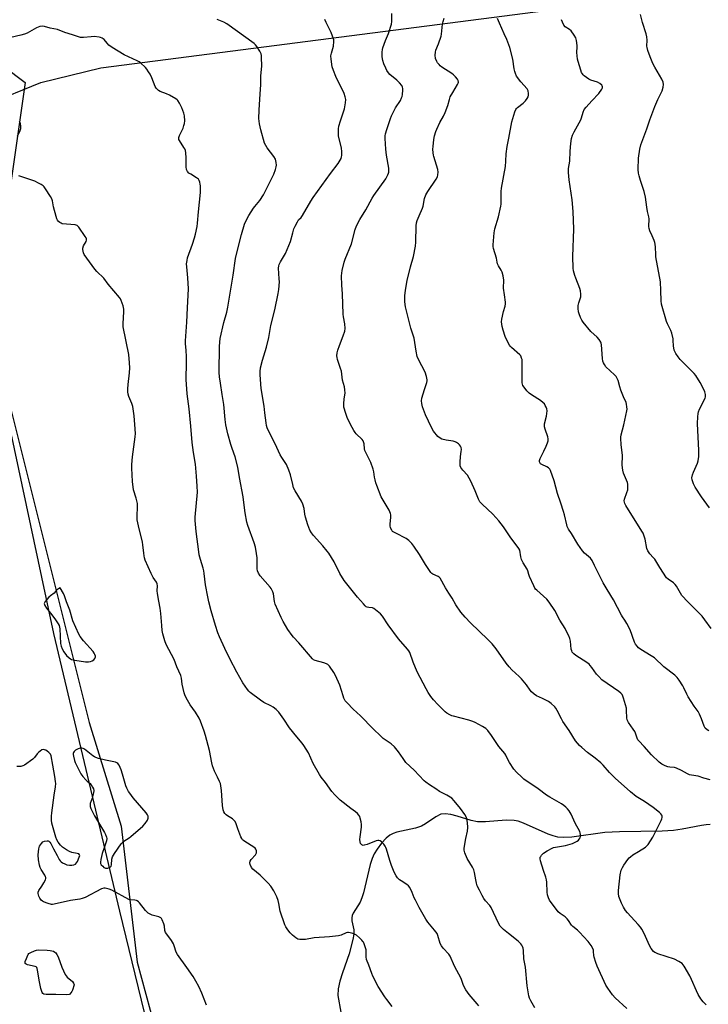
# Model space of a CAD drawing. Units: inches. Extents: x 1189768 to 1195768, y 517458 to 521459.
# Drawn here: x 1192187 to 1192545, y 519531 to 520044 of the extents above; entities that cross this region are included whole.
import ezdxf

# ---------------------------------------------------------------- set-up
doc = ezdxf.new("R2010")
doc.units = ezdxf.units.IN
doc.header["$MEASUREMENT"] = 0
for name, color, linetype in [('HYDRO-Single Line Stream', 4, 'Continuous'), ('NTRL-Farm Land', 3, 'Continuous'), ('NTRL-Trees', 3, 'Continuous'), ('Undefined', 1, 'Continuous')]:
    doc.layers.add(name, color=color, linetype=linetype)

msp = doc.modelspace()

# ---------------------------------------------------------------- linework, layer by layer
at = {"layer": 'HYDRO-Single Line Stream'}
msp.add_lwpolyline([(1192546.44, 519624.56), (1192544.28, 519624.46), (1192541.77, 519624.13), (1192531.8, 519622.14), (1192527.24, 519621.55), (1192521.36, 519621.18), (1192499.07, 519620.83), (1192491.56, 519620.47), (1192474.34, 519618.03), (1192470.11, 519617.81), (1192467.01, 519618.05), (1192464.62, 519618.66), (1192461.97, 519619.65), (1192449.1, 519625.4), (1192446.43, 519626.3), (1192444.26, 519626.78), (1192440.13, 519626.91), (1192429.42, 519626.08), (1192425.24, 519626.09), (1192421.88, 519626.79), (1192414.64, 519629.05), (1192411.36, 519629.9), (1192408.36, 519630.28), (1192406.08, 519630), (1192403.47, 519628.7), (1192398.02, 519624.93), (1192396.06, 519623.76), (1192392.82, 519622.68), (1192383.17, 519620.64), (1192381.16, 519619.96), (1192379.53, 519619.1), (1192377.59, 519617.49), (1192375.24, 519614.98), (1192372.83, 519611.86), (1192371.28, 519609.37), (1192370.24, 519606.95), (1192369.26, 519603.8), (1192365.81, 519589.04), (1192364.96, 519586.41), (1192363.97, 519584.1), (1192360.46, 519578.45), (1192359.91, 519577.19), (1192359.65, 519576.04), (1192359.79, 519574.37), (1192360.72, 519569.72), (1192360.7, 519567.55), (1192360.28, 519564.67), (1192358.41, 519557.29), (1192354.86, 519547.3), (1192353.52, 519543.06), (1192352.6, 519538.98), (1192352.36, 519535.6), (1192353.96, 519526.8)], dxfattribs=at)
at = {"layer": 'NTRL-Farm Land'}
for points in [[(1192170.22, 520000.03, 0), (1192197.66, 520011.21, 0), (1192228.92, 520018.89, 0), (1192987.68, 520116.82, 0), (1193638.13, 520201.88, 0), (1193643.37, 520202.45, 0), (1193647.52, 520201.62, 0), (1193651.67, 520198.72, 0), (1193655, 520191.24, 0), (1193656.49, 520174.98, 0), (1193641.5, 519133.66, 0), (1193629.02, 518843.01, 0), (1193614.12, 518728.03, 0)], [(1192480.48, 518771.95, 0), (1192461.43, 518931.48, 0), (1192443.67, 519086.65, 0), (1192419.07, 519153.2, 0), (1192382.08, 519199.35, 0), (1192333.1, 519282.88, 0), (1192283.01, 519409.89, 0), (1192269.34, 519453.94, 0), (1192238.82, 519579.54, 0), (1192204.42, 519724.18, 0), (1192175.8, 519857.94, 0)]]:
    msp.add_polyline3d(points, dxfattribs=at)
at = {"layer": 'NTRL-Trees'}
for points in [[(1192156.14, 520036.19), (1192189.48, 520011.19), (1192181.14, 519952.86)], [(1192181.14, 519844.52), (1192222.81, 519677.86), (1192239.48, 519623.69), (1192247.81, 519552.86), (1192272.81, 519461.19), (1192301.98, 519369.52), (1192368.64, 519240.36), (1192422.81, 519186.19), (1192431.14, 519152.86), (1192452.55, 519103.92), (1192464.48, 518944.52), (1192477.75, 518875.74), (1192478.8, 518870.31), (1192483.36, 518846.69), (1192498.54, 518768.03)]]:
    msp.add_lwpolyline(points, dxfattribs=at)
at = {"layer": 'Undefined'}
for points, elevation in [([(1192544.29, 519530.77), (1192543.6, 519531.33), (1192542.78, 519532.18), (1192541.46, 519533.8), (1192540.15, 519536.15), (1192539.24, 519538.02), (1192536.72, 519543.91), (1192535.84, 519545.76), (1192532.87, 519550.87), (1192532.38, 519551.59), (1192531.8, 519552.22), (1192530.09, 519553.34), (1192527.74, 519554.56), (1192519.19, 519557.33), (1192518.08, 519557.75), (1192517.56, 519558.02), (1192516.9, 519558.55), (1192515.56, 519560.06), (1192514.73, 519561.6), (1192512.07, 519567.89), (1192510.84, 519570.03), (1192510.03, 519571.14), (1192508.91, 519572.47), (1192503.24, 519578.61), (1192502.32, 519579.87), (1192501.29, 519581.61), (1192500.2, 519583.72), (1192498.85, 519587.05), (1192498.56, 519588.61), (1192498.58, 519590.3), (1192499.42, 519598.42), (1192500.08, 519600.9), (1192500.62, 519602.22), (1192501.42, 519603.45), (1192503.49, 519606.34), (1192504.22, 519607.26), (1192504.8, 519607.86), (1192506.11, 519608.86), (1192509.02, 519610.58), (1192512.65, 519612.91), (1192513.53, 519613.62), (1192514.09, 519614.29), (1192516.45, 519618.02), (1192520.9, 519626.7), (1192521.23, 519627.52), (1192521.37, 519628.31), (1192521.31, 519629.07), (1192521.13, 519629.55), (1192520.65, 519630.24), (1192520.05, 519630.85), (1192516.71, 519633.48), (1192512.23, 519636.71), (1192507.83, 519639.19), (1192504.82, 519641.59), (1192496.81, 519648.79), (1192493.92, 519651.74), (1192490.67, 519655.47), (1192489.46, 519656.71), (1192486.4, 519659.24), (1192482.42, 519662.14), (1192479.51, 519664.68), (1192478.27, 519665.87), (1192476.28, 519668.22), (1192472.9, 519673.66), (1192469.55, 519678.37), (1192468.84, 519679.64), (1192466.68, 519684.09), (1192465.98, 519685.24), (1192465.47, 519685.9), (1192463.58, 519687.69), (1192462.21, 519688.75), (1192459.07, 519690.34), (1192455.92, 519691.67), (1192454.69, 519692.5), (1192453.37, 519693.68), (1192452.67, 519694.58), (1192450.72, 519697.45), (1192448.06, 519700.56), (1192446.86, 519701.81), (1192443.04, 519705.22), (1192441.7, 519706.71), (1192440.13, 519708.75), (1192434.97, 519716.2), (1192432.86, 519718.71), (1192430.62, 519721.1), (1192421.56, 519729.75), (1192418.75, 519732.62), (1192416.44, 519735.25), (1192413.91, 519739.11), (1192412.01, 519742.5), (1192410.17, 519745.2), (1192408.47, 519747.91), (1192405.71, 519752.94), (1192405.18, 519753.57), (1192404.74, 519753.88), (1192401.84, 519755.1), (1192401.37, 519755.4), (1192400.79, 519755.99), (1192398.16, 519760.11), (1192395.04, 519765.35), (1192391.96, 519769.71), (1192390.88, 519771.11), (1192389.41, 519772.57), (1192388.05, 519773.69), (1192387.05, 519774.25), (1192383.63, 519775.82), (1192381.87, 519776.72), (1192380.96, 519777.34), (1192380.47, 519777.95), (1192379.92, 519779.17), (1192379.68, 519780.22), (1192379.68, 519781.05), (1192380.02, 519784.77), (1192380.01, 519785.93), (1192379.86, 519786.73), (1192379.09, 519788.39), (1192375.04, 519795.31), (1192372.68, 519801.22), (1192372.23, 519802.58), (1192371.84, 519804.2), (1192371.58, 519805.56), (1192371.22, 519808.31), (1192370.89, 519809.71), (1192369.6, 519813.32), (1192366.55, 519819.56), (1192366.32, 519820.38), (1192366.13, 519823.01), (1192365.87, 519824.09), (1192365.59, 519824.55), (1192365.05, 519825.18), (1192361.94, 519828.26), (1192361.39, 519828.95), (1192360.77, 519829.95), (1192359.08, 519833.06), (1192357.25, 519836.76), (1192356.57, 519838.71), (1192355.59, 519842.11), (1192355.48, 519842.96), (1192355.5, 519843.81), (1192355.76, 519846.37), (1192356.21, 519849.43), (1192356.13, 519851.09), (1192355.84, 519852.75), (1192354.92, 519856.1), (1192354.27, 519860.89), (1192353.87, 519862.27), (1192352.28, 519866.89), (1192352, 519868.01), (1192351.93, 519868.86), (1192352.03, 519870.31), (1192352.35, 519871.73), (1192353.22, 519874.23), (1192355.22, 519879.26), (1192355.98, 519881.73), (1192356.2, 519883.13), (1192356.1, 519885.42), (1192355.42, 519889.14), (1192355.26, 519890.6), (1192354.79, 519901.15), (1192354.45, 519905.6), (1192354.37, 519910.44), (1192354.69, 519913.25), (1192355.7, 519917.62), (1192356.28, 519919.26), (1192359.48, 519927.13), (1192361.42, 519934.59), (1192362.08, 519936.53), (1192363.8, 519939.83), (1192367.07, 519944.87), (1192370.24, 519950.92), (1192371.18, 519952.36), (1192377.35, 519961.08), (1192378.48, 519963.12), (1192378.8, 519963.91), (1192378.93, 519964.48), (1192379.03, 519965.65), (1192378.97, 519966.54), (1192377.77, 519973.29), (1192377.44, 519976.43), (1192377.12, 519982.08), (1192377.15, 519983.46), (1192377.29, 519984.53), (1192377.93, 519986.79), (1192379.79, 519992.45), (1192380.31, 519993.83), (1192382.44, 519998.06), (1192384.99, 520001.93), (1192385.63, 520003.17), (1192385.88, 520003.92), (1192386.1, 520004.92), (1192386.31, 520007.22), (1192386.3, 520008.07), (1192386.1, 520008.86), (1192385.68, 520009.59), (1192384.61, 520010.97), (1192383.23, 520012.49), (1192379.57, 520015.45), (1192378.82, 520016.3), (1192377.99, 520017.45), (1192377.35, 520018.69), (1192376.4, 520021.03), (1192375.94, 520022.65), (1192375.54, 520024.59), (1192375.48, 520025.47), (1192375.53, 520026.96), (1192375.65, 520028.45), (1192375.82, 520029.31), (1192377.26, 520033.14), (1192378.85, 520036.71), (1192380.32, 520041.65), (1192380.49, 520043.08), (1192380.5, 520047.19)], 220), ([(1192546.08, 519789.65), (1192541.92, 519795.31), (1192538.55, 519800.36), (1192537.68, 519802.06), (1192536.94, 519804.16), (1192536.87, 519805.23), (1192537.2, 519806.84), (1192537.69, 519808.19), (1192539.72, 519812.81), (1192540.06, 519814.17), (1192540.38, 519816.39), (1192540.4, 519819.44), (1192539.8, 519833.5), (1192539.9, 519837.07), (1192540.04, 519838.85), (1192540.22, 519839.69), (1192540.76, 519840.99), (1192543.69, 519846.69), (1192543.95, 519847.5), (1192543.96, 519848.63), (1192543.64, 519850.03), (1192542.41, 519852.6), (1192541.16, 519854.86), (1192538.87, 519858.52), (1192537.95, 519859.63), (1192535.95, 519861.74), (1192530.71, 519866.9), (1192529.64, 519868.3), (1192528.49, 519869.99), (1192528.07, 519870.75), (1192527.68, 519871.82), (1192527.18, 519874.04), (1192527.1, 519876.85), (1192527.01, 519877.71), (1192526.39, 519880.59), (1192525.89, 519881.97), (1192524.21, 519885.42), (1192523.63, 519886.78), (1192521.04, 519895.8), (1192520.84, 519897.55), (1192520.59, 519902.87), (1192520.53, 519907.38), (1192518.09, 519920.41), (1192517.98, 519921.59), (1192517.9, 519925.48), (1192517.77, 519926.96), (1192517.57, 519927.81), (1192517.17, 519928.89), (1192516.16, 519931.31), (1192514.89, 519934), (1192514.52, 519935.1), (1192514.44, 519936.27), (1192514.61, 519940.14), (1192514.42, 519941.25), (1192513.72, 519944.01), (1192513.31, 519946.24), (1192512.74, 519951.54), (1192512.05, 519954.37), (1192510.16, 519960.09), (1192509.4, 519962.6), (1192509.06, 519963.99), (1192508.91, 519965.96), (1192509.12, 519971.83), (1192509.79, 519976.49), (1192510.26, 519978.78), (1192513.4, 519987.11), (1192514.97, 519991.72), (1192517.51, 519998.69), (1192519.08, 520002.43), (1192521.29, 520006.96), (1192521.91, 520008.85), (1192522.12, 520010.22), (1192521.89, 520011.31), (1192521.21, 520012.92), (1192517.48, 520019.28), (1192516.52, 520021.12), (1192515.06, 520024.63), (1192513.93, 520027.96), (1192513.54, 520029.39), (1192513.44, 520030.22), (1192513.54, 520033.33), (1192513.38, 520035.06), (1192513.03, 520036.5), (1192511.17, 520042.48), (1192510.03, 520046.69)], 228), ([(1192546.38, 519647.98), (1192543.14, 519648.75), (1192540.11, 519649.8), (1192536.67, 519650.35), (1192535.61, 519650.59), (1192534.54, 519651.08), (1192531.45, 519652.78), (1192528.9, 519653.97), (1192527.85, 519654.28), (1192525.35, 519654.49), (1192524.3, 519654.68), (1192523, 519655.17), (1192521.25, 519656.08), (1192519.86, 519657.12), (1192515.72, 519660.96), (1192511.94, 519665.34), (1192509.23, 519668.15), (1192508.74, 519668.81), (1192508.35, 519669.55), (1192507.42, 519672.25), (1192507.07, 519673.03), (1192506.29, 519674.26), (1192503.74, 519677.85), (1192503.07, 519679.1), (1192502.88, 519680.23), (1192502.87, 519684.09), (1192502.74, 519685.2), (1192501.21, 519690.48), (1192500.83, 519691.57), (1192500.46, 519692.32), (1192499.85, 519693.04), (1192498.71, 519693.95), (1192490.02, 519700.06), (1192488.32, 519701.69), (1192487.11, 519702.97), (1192484.79, 519706.38), (1192483.88, 519707.53), (1192483.28, 519708.16), (1192482.11, 519709.03), (1192476.4, 519712.69), (1192475.3, 519713.61), (1192474.56, 519714.46), (1192474.23, 519715.17), (1192474.03, 519715.99), (1192473.56, 519720.09), (1192473.3, 519721.53), (1192472.76, 519722.86), (1192471.6, 519725.2), (1192470.76, 519726.74), (1192468.12, 519731.06), (1192465.44, 519736.13), (1192462.58, 519740.48), (1192461.22, 519741.96), (1192456.01, 519746.68), (1192455.42, 519747.32), (1192455.11, 519747.79), (1192454.46, 519749.07), (1192452.3, 519753.82), (1192451.89, 519754.9), (1192451.33, 519756.83), (1192451, 519757.6), (1192448.91, 519760.96), (1192448.38, 519761.95), (1192448.1, 519762.77), (1192447.75, 519764.18), (1192447.19, 519767.53), (1192446.76, 519768.51), (1192442.13, 519774.56), (1192438.65, 519779.71), (1192436.35, 519782.83), (1192433.08, 519786.26), (1192427.54, 519791.49), (1192426.46, 519792.7), (1192425.68, 519794.07), (1192423.89, 519798.42), (1192421.66, 519803.57), (1192420.9, 519805.11), (1192419.89, 519806.7), (1192417.46, 519809.31), (1192416.55, 519810.62), (1192416.2, 519811.59), (1192416.13, 519813.35), (1192416.29, 519816.34), (1192416.74, 519818.92), (1192416.8, 519820.02), (1192416.67, 519821.07), (1192416.37, 519821.78), (1192415.84, 519822.4), (1192415.21, 519822.96), (1192414.31, 519823.65), (1192413.58, 519824.06), (1192412.51, 519824.36), (1192408.84, 519824.9), (1192406.65, 519825.44), (1192405.65, 519825.87), (1192404.58, 519826.84), (1192402.32, 519829.61), (1192401.2, 519831.54), (1192398.07, 519838.08), (1192396.6, 519842.22), (1192396.13, 519843.9), (1192396.02, 519845.32), (1192396.18, 519846.75), (1192397.58, 519851.32), (1192398.84, 519854.99), (1192399, 519855.84), (1192398.96, 519856.39), (1192398.57, 519858.05), (1192397.83, 519860.25), (1192394.45, 519866.82), (1192393.82, 519868.44), (1192393.26, 519871.22), (1192392.12, 519877.96), (1192390.45, 519883.22), (1192387.65, 519894.36), (1192387.36, 519896.96), (1192387.27, 519900.15), (1192387.65, 519903.06), (1192388.61, 519908.14), (1192390.24, 519915.11), (1192391.77, 519920.57), (1192392.85, 519925.96), (1192393.05, 519927.98), (1192393.23, 519936.46), (1192393.43, 519938.17), (1192393.79, 519939.29), (1192394.76, 519941.77), (1192396.51, 519945.73), (1192396.8, 519946.83), (1192397.55, 519950.73), (1192398.19, 519952.72), (1192399.27, 519954.51), (1192403.59, 519960.8), (1192404.25, 519962.03), (1192404.59, 519963.1), (1192404.73, 519964.52), (1192404.57, 519965.93), (1192402.39, 519972.65), (1192402.19, 519973.45), (1192402.05, 519974.55), (1192401.94, 519976.49), (1192402, 519977.93), (1192402.41, 519981.49), (1192402.84, 519983.44), (1192403.43, 519985.63), (1192403.92, 519986.96), (1192405.62, 519990.32), (1192407.46, 519993.65), (1192408.3, 519995.55), (1192409.69, 519999.17), (1192410.53, 520002.4), (1192411, 520003.74), (1192412.25, 520006.07), (1192414.7, 520010.11), (1192415.06, 520010.89), (1192415.19, 520011.41), (1192415.14, 520012.18), (1192414.79, 520012.9), (1192413.75, 520014.25), (1192412.75, 520015.28), (1192411.79, 520015.98), (1192406.64, 520019.26), (1192405.74, 520019.93), (1192405.12, 520020.52), (1192404.38, 520021.43), (1192403.91, 520022.17), (1192403.35, 520023.77), (1192403.06, 520025.44), (1192403.25, 520027.07), (1192403.53, 520028.14), (1192404.9, 520031.34), (1192406.29, 520035.42), (1192406.47, 520036.48), (1192406.95, 520041.65), (1192407.23, 520043.09), (1192407.83, 520044.7)], 222), ([(1192545.72, 519673.43), (1192544.78, 519673.98), (1192543.79, 519674.89), (1192543.19, 519675.8), (1192541.89, 519679.69), (1192540.85, 519682.14), (1192540.19, 519683.46), (1192538.1, 519686.21), (1192534.84, 519691.18), (1192534.14, 519692.46), (1192532.65, 519695.92), (1192532.13, 519696.95), (1192530.23, 519699.88), (1192529.2, 519701.28), (1192527.94, 519702.44), (1192522.19, 519706.87), (1192517.36, 519711.43), (1192515.69, 519712.52), (1192510.17, 519715.78), (1192509.07, 519716.64), (1192508.32, 519717.48), (1192507.5, 519718.64), (1192506.96, 519719.62), (1192504.61, 519726.09), (1192502.96, 519729.44), (1192501.97, 519731.17), (1192500.77, 519732.8), (1192500.18, 519733.74), (1192496.06, 519741.76), (1192492.69, 519747.03), (1192490.59, 519750.48), (1192486.16, 519759.65), (1192484.85, 519762.21), (1192484.01, 519763.34), (1192480.97, 519765.97), (1192479.81, 519767.29), (1192477.44, 519770.71), (1192474.18, 519776.31), (1192472.62, 519778.45), (1192472.22, 519779.13), (1192471.9, 519779.89), (1192471.65, 519780.74), (1192470.45, 519785.99), (1192469.99, 519787.7), (1192468.57, 519792.11), (1192466.8, 519797.1), (1192465.09, 519803.77), (1192463.21, 519809.08), (1192462.81, 519809.82), (1192462.24, 519810.38), (1192461.3, 519810.92), (1192458.62, 519812.19), (1192458.06, 519812.62), (1192457.68, 519813.19), (1192457.54, 519813.66), (1192457.53, 519814.21), (1192457.79, 519815.29), (1192459.74, 519819.1), (1192461, 519821.8), (1192461.69, 519823.45), (1192461.97, 519824.54), (1192462.04, 519825.62), (1192461.89, 519826.66), (1192460.37, 519830.56), (1192460.03, 519831.9), (1192460.15, 519833.32), (1192461.04, 519837.36), (1192461.28, 519838.76), (1192461.4, 519840.13), (1192461.29, 519841.2), (1192460.99, 519841.99), (1192460.47, 519843.01), (1192460, 519843.73), (1192459.46, 519844.35), (1192457.94, 519845.54), (1192453.22, 519848.46), (1192452.03, 519849.29), (1192450.86, 519850.55), (1192449.47, 519852.41), (1192448.86, 519853.37), (1192448.57, 519854.1), (1192448.46, 519854.8), (1192448.47, 519865.67), (1192448.36, 519866.85), (1192448.12, 519867.68), (1192447.66, 519868.73), (1192447.2, 519869.39), (1192442.93, 519873.08), (1192442.33, 519873.7), (1192441.82, 519874.4), (1192440.86, 519876.23), (1192439.63, 519878.92), (1192438.55, 519882.21), (1192438.03, 519884.17), (1192437.73, 519886.5), (1192437.78, 519887.94), (1192438.74, 519891.87), (1192439.6, 519894.61), (1192439.78, 519895.97), (1192439.74, 519896.78), (1192439.16, 519900.53), (1192438.72, 519904.09), (1192438.7, 519904.98), (1192438.88, 519907.36), (1192438.87, 519908.23), (1192438.48, 519910.49), (1192437.99, 519912.42), (1192437.51, 519913.46), (1192436.16, 519915.69), (1192435.64, 519916.72), (1192435.4, 519917.55), (1192434.99, 519919.71), (1192433.44, 519924.78), (1192433.33, 519925.75), (1192433.34, 519926.63), (1192433.86, 519932.88), (1192434.22, 519934.92), (1192436.06, 519941.31), (1192437.33, 519946.74), (1192437.43, 519947.88), (1192437.57, 519954.36), (1192437.69, 519956.11), (1192439.72, 519967.43), (1192440, 519970.19), (1192440.11, 519974.04), (1192440.56, 519977.91), (1192441.5, 519982.28), (1192443.01, 519990.74), (1192444.56, 519995.88), (1192445.11, 519997.24), (1192445.4, 519997.69), (1192445.92, 519998.24), (1192448.88, 520000.42), (1192449.53, 520001), (1192450.11, 520001.66), (1192450.99, 520002.84), (1192451.56, 520003.84), (1192451.77, 520004.66), (1192451.8, 520005.53), (1192451.58, 520006.96), (1192451.06, 520007.95), (1192447.81, 520011.49), (1192445.57, 520014.57), (1192444.89, 520015.83), (1192444.56, 520016.92), (1192444.26, 520018.31), (1192443.54, 520023.31), (1192441.98, 520029.4), (1192440.43, 520033.66), (1192439.01, 520036.55), (1192436.68, 520042.12), (1192435.59, 520044.5)], 224), ([(1192546.88, 519726.82), (1192543.66, 519731.26), (1192542.23, 519733.1), (1192534.66, 519740.73), (1192531.65, 519743.99), (1192530.83, 519745.15), (1192528.83, 519748.74), (1192528.17, 519749.7), (1192527.18, 519750.56), (1192524.48, 519752.43), (1192523.69, 519753.21), (1192520.08, 519758.52), (1192517.46, 519762.8), (1192516.75, 519763.68), (1192514.86, 519765.74), (1192513.88, 519767.16), (1192513.3, 519768.47), (1192512.49, 519773.22), (1192512.02, 519774.84), (1192511.41, 519776.42), (1192510.85, 519777.44), (1192502.49, 519790.82), (1192501.95, 519791.8), (1192501.69, 519792.56), (1192501.63, 519793.29), (1192501.78, 519794.1), (1192503.01, 519797.61), (1192503.42, 519798.97), (1192503.56, 519800.06), (1192503.56, 519801.14), (1192503.47, 519801.95), (1192503.25, 519802.77), (1192501.27, 519807.75), (1192500.85, 519809.32), (1192500.6, 519811.83), (1192500.64, 519816.87), (1192499.94, 519822.6), (1192499.8, 519825.68), (1192499.86, 519826.52), (1192500.07, 519827.62), (1192501.47, 519832.92), (1192502.98, 519840.21), (1192503.05, 519841.08), (1192502.99, 519842.2), (1192502.78, 519843.6), (1192502.56, 519844.42), (1192501.23, 519847.41), (1192499.88, 519850.94), (1192499.31, 519852.59), (1192498.36, 519855.94), (1192497.8, 519857.27), (1192497.32, 519858.01), (1192496.55, 519858.89), (1192492.09, 519863.14), (1192491.27, 519864.24), (1192490.74, 519865.19), (1192490.48, 519865.99), (1192490.28, 519867.44), (1192489.76, 519874.53), (1192489.58, 519875.38), (1192489.36, 519875.9), (1192488.46, 519877.38), (1192487.57, 519878.53), (1192484.26, 519881.54), (1192480.13, 519886.39), (1192479.51, 519887.38), (1192478.87, 519888.72), (1192478.06, 519890.64), (1192477.73, 519891.77), (1192477.56, 519893.51), (1192477.59, 519894.97), (1192477.91, 519896.38), (1192478.92, 519899.62), (1192479.02, 519900.16), (1192479.02, 519901.02), (1192478.79, 519902.74), (1192478.49, 519903.85), (1192476.33, 519909.23), (1192475.85, 519910.59), (1192475.22, 519913.12), (1192474.99, 519914.54), (1192474.88, 519920.63), (1192475.33, 519934.79), (1192475.06, 519943.94), (1192474.5, 519950.12), (1192472.93, 519960.5), (1192472.53, 519964.28), (1192472.63, 519966.43), (1192473.21, 519970.25), (1192473.37, 519975.44), (1192473.71, 519979.43), (1192474.07, 519981.97), (1192474.62, 519983.77), (1192475.47, 519985.57), (1192478.93, 519991.7), (1192479.32, 519992.76), (1192480.15, 519995.79), (1192480.69, 519997.13), (1192481.71, 519998.43), (1192484.81, 520001.63), (1192488.38, 520005.56), (1192489.95, 520007.73), (1192490.26, 520008.49), (1192490.27, 520008.97), (1192490.15, 520009.45), (1192489.91, 520009.87), (1192488.91, 520010.71), (1192487.66, 520011.34), (1192484.25, 520012.47), (1192483.18, 520012.95), (1192481.94, 520013.75), (1192480.76, 520014.63), (1192480.13, 520015.21), (1192479.79, 520015.67), (1192479.42, 520016.46), (1192479.03, 520017.57), (1192477.54, 520022.25), (1192477.29, 520023.31), (1192476.93, 520026.8), (1192477.08, 520029.72), (1192477.06, 520030.58), (1192476.73, 520033.1), (1192476.39, 520034.44), (1192475.51, 520035.96), (1192473.91, 520038.08), (1192473.02, 520038.85), (1192470.88, 520040.3), (1192470.14, 520041.12), (1192469.36, 520042.64), (1192468.9, 520043.95)], 226), ([(1192425.78, 519530.14), (1192424.93, 519531.29), (1192420.78, 519536.08), (1192419.93, 519537.23), (1192419.15, 519538.51), (1192417.91, 519540.84), (1192416.59, 519544.35), (1192413.2, 519550.87), (1192410.94, 519556.04), (1192410.16, 519557.12), (1192407.25, 519560.22), (1192406.34, 519561.44), (1192405.79, 519562.67), (1192404.52, 519566.79), (1192404.09, 519567.87), (1192402.85, 519569.64), (1192399.31, 519573.84), (1192398.32, 519575.31), (1192394.86, 519581.32), (1192392.81, 519585.14), (1192392.19, 519586.44), (1192391.11, 519589.24), (1192389.85, 519591.74), (1192389.18, 519592.61), (1192388.36, 519593.35), (1192385.41, 519595.21), (1192384.48, 519595.89), (1192383.49, 519596.91), (1192382.85, 519597.83), (1192381.85, 519599.88), (1192380.45, 519603.32), (1192379.58, 519605.9), (1192377.78, 519611.82), (1192377.47, 519612.65), (1192377.07, 519613.41), (1192376.33, 519614.32), (1192375.09, 519615.59), (1192374.42, 519616.09), (1192373.69, 519616.34), (1192373.18, 519616.34), (1192372.36, 519616.16), (1192367.74, 519614.3), (1192366.19, 519613.83), (1192365.7, 519613.78), (1192365.25, 519613.86), (1192364.87, 519614.07), (1192364.55, 519614.4), (1192364.31, 519614.83), (1192364.07, 519615.57), (1192363.96, 519616.82), (1192364.07, 519618.25), (1192364.68, 519623.19), (1192364.74, 519624.64), (1192364.53, 519626.03), (1192364.08, 519627.95), (1192363.82, 519628.74), (1192363.43, 519629.47), (1192362.67, 519630.33), (1192361.57, 519631.3), (1192359.18, 519632.98), (1192353.56, 519637.33), (1192350.88, 519640.05), (1192349.32, 519641.8), (1192345.91, 519646.51), (1192343.78, 519649.25), (1192342.79, 519650.72), (1192339.53, 519656.42), (1192337.11, 519662.02), (1192334.75, 519665.76), (1192333.89, 519666.96), (1192331, 519670.31), (1192327.22, 519675.07), (1192324.26, 519679.51), (1192321.66, 519683.09), (1192320.23, 519684.48), (1192318.7, 519685.72), (1192317.58, 519686.39), (1192313.92, 519688.28), (1192312.21, 519689.43), (1192306.76, 519693.45), (1192306.11, 519694.04), (1192305.37, 519694.9), (1192302.9, 519698.43), (1192299.87, 519703.95), (1192296.23, 519710.9), (1192293.56, 519716.36), (1192290.81, 519722.35), (1192289.97, 519724.57), (1192288.75, 519728.24), (1192286.41, 519735.98), (1192285.2, 519740.73), (1192284.64, 519743.27), (1192283.49, 519749.56), (1192282.88, 519755.49), (1192282.67, 519756.83), (1192282.32, 519758.17), (1192280.87, 519762.65), (1192280.22, 519765.2), (1192279.97, 519766.63), (1192278.69, 519777.21), (1192278.11, 519783), (1192278.19, 519784.78), (1192279.26, 519797.73), (1192279.19, 519800.87), (1192278.88, 519806.11), (1192278.23, 519812.45), (1192277.19, 519818.5), (1192276.56, 519823.74), (1192275.91, 519832.16), (1192275.02, 519841.21), (1192273.88, 519849), (1192273.38, 519856.41), (1192273.62, 519865.33), (1192273.62, 519868.21), (1192273.47, 519871.73), (1192273.11, 519875.11), (1192273.07, 519876.57), (1192273.81, 519886.4), (1192274.09, 519893.78), (1192274.59, 519903.72), (1192274.23, 519909.37), (1192273.68, 519915.26), (1192273.67, 519916.73), (1192273.86, 519918.49), (1192274.13, 519919.91), (1192276.67, 519926.97), (1192277.75, 519930.28), (1192278.28, 519932.23), (1192279.13, 519936.15), (1192279.33, 519937.92), (1192279.8, 519943.9), (1192280.41, 519948.92), (1192280.86, 519953.9), (1192280.96, 519955.66), (1192280.89, 519957.4), (1192280.78, 519958.26), (1192280.49, 519959.34), (1192280.18, 519960.12), (1192279.76, 519960.81), (1192278.88, 519961.55), (1192275.78, 519963.39), (1192274.81, 519964.07), (1192274.08, 519964.89), (1192273.61, 519965.85), (1192273.44, 519967.28), (1192273.39, 519972), (1192273.19, 519974.65), (1192273, 519975.8), (1192272.7, 519976.59), (1192272.29, 519977.34), (1192269.89, 519980.95), (1192269.65, 519981.44), (1192269.55, 519981.91), (1192269.58, 519982.61), (1192269.88, 519983.61), (1192271.78, 519987.49), (1192272.28, 519988.82), (1192272.5, 519989.91), (1192272.65, 519991.3), (1192272.53, 519993.91), (1192272.24, 519995.3), (1192271.21, 519997.95), (1192269.99, 520000.54), (1192269.11, 520001.86), (1192268.72, 520002.24), (1192268.02, 520002.72), (1192264.67, 520004.54), (1192263.09, 520005.3), (1192259.81, 520006.57), (1192259.07, 520006.98), (1192258.63, 520007.35), (1192257.86, 520008.23), (1192257.23, 520009.22), (1192255.54, 520013.65), (1192254.61, 520015.51), (1192253.86, 520016.76), (1192252.89, 520018.19), (1192252.17, 520019.08), (1192249.65, 520021.41), (1192248.97, 520021.92), (1192247.93, 520022.49), (1192241.13, 520025.58), (1192234.86, 520029.48), (1192233.22, 520030.72), (1192232.19, 520031.77), (1192230.63, 520033.56), (1192230.2, 520033.96), (1192229.6, 520034.37), (1192228.86, 520034.68), (1192228.04, 520034.88), (1192225.43, 520035.14), (1192223.87, 520035.07), (1192219.93, 520034.62), (1192219.12, 520034.63), (1192218.37, 520034.74), (1192214.14, 520036.08), (1192210.19, 520037.23), (1192206.46, 520038.88), (1192202.59, 520039.61), (1192199.58, 520040.48), (1192198.56, 520040.61), (1192197.19, 520040.36), (1192195.52, 520039.75), (1192190.55, 520036.98), (1192189.21, 520036.33), (1192187.25, 520035.8), (1192182.11, 520034.73)], 214), ([(1192185.48, 519983.29), (1192186.87, 519986.21), (1192187.23, 519987.3), (1192187.3, 519988.39), (1192187.16, 519989.76), (1192187.03, 519990.27), (1192186.81, 519990.72), (1192186.5, 519991.05)], 212), ([(1192380.77, 519529.83), (1192377.86, 519533.39), (1192376.86, 519534.81), (1192373.44, 519540.21), (1192370.67, 519545.63), (1192370.1, 519546.96), (1192368.61, 519551.34), (1192367.43, 519554.32), (1192367.22, 519555.71), (1192367.24, 519558.22), (1192367.11, 519559.35), (1192366.13, 519562.46), (1192365.77, 519563.27), (1192365.46, 519563.75), (1192364.9, 519564.42), (1192363.64, 519565.67), (1192362.06, 519566.98), (1192360.23, 519567.77), (1192358.87, 519568.2), (1192358.05, 519568.38), (1192357.53, 519568.39), (1192356.79, 519568.25), (1192354.19, 519567), (1192352.77, 519566.67), (1192348.07, 519566.11), (1192340.06, 519565.6), (1192335.64, 519564.81), (1192334.48, 519564.67), (1192332.57, 519564.73), (1192331.53, 519564.95), (1192330.56, 519565.52), (1192328.77, 519567.01), (1192327.65, 519568.17), (1192326.41, 519569.7), (1192325.26, 519571.3), (1192324.73, 519572.31), (1192322.3, 519579.55), (1192321.72, 519583.54), (1192321.37, 519585.13), (1192320.62, 519586.99), (1192319.13, 519590.09), (1192317.44, 519592.54), (1192316.09, 519594.11), (1192311.89, 519598.28), (1192308.19, 519601.37), (1192307.53, 519602.27), (1192306.79, 519603.76), (1192306.52, 519604.75), (1192306.69, 519605.47), (1192307.34, 519606.39), (1192309.49, 519608.91), (1192310.02, 519609.87), (1192310.14, 519610.36), (1192310.13, 519610.86), (1192309.77, 519611.82), (1192309.31, 519612.39), (1192308.72, 519612.89), (1192303.9, 519615.77), (1192303.2, 519616.27), (1192302.79, 519616.66), (1192302.34, 519617.37), (1192301.98, 519618.18), (1192300.39, 519622.35), (1192299.48, 519624.99), (1192298.9, 519626.19), (1192298.39, 519626.81), (1192297.54, 519627.52), (1192294.87, 519629.24), (1192294.19, 519629.76), (1192293.64, 519630.38), (1192293.06, 519631.32), (1192292.72, 519632.37), (1192292.37, 519634.59), (1192291.83, 519642.29), (1192291.22, 519645.93), (1192290.85, 519646.97), (1192289.7, 519649.22), (1192288.25, 519652.35), (1192287.1, 519655.29), (1192286.75, 519656.72), (1192285.49, 519663.17), (1192283.42, 519671), (1192282.74, 519673.23), (1192280.85, 519678.45), (1192280.15, 519680.07), (1192278.29, 519683.12), (1192275.55, 519687), (1192273.49, 519690.62), (1192272.68, 519692.2), (1192272.32, 519693.3), (1192271.81, 519695.55), (1192271.37, 519697.81), (1192270.95, 519700.96), (1192270.56, 519702.34), (1192268.57, 519706.85), (1192267.12, 519710.68), (1192263.08, 519718.5), (1192262.36, 519720.39), (1192261.29, 519724.05), (1192260.92, 519725.75), (1192260.66, 519728.36), (1192260.3, 519734.5), (1192259.91, 519737.33), (1192259.13, 519740.99), (1192258.52, 519744.94), (1192258.39, 519746.36), (1192258.41, 519748.96), (1192258.29, 519749.99), (1192257.89, 519750.97), (1192256.23, 519753.41), (1192255.12, 519755.47), (1192252.14, 519762.42), (1192251.78, 519763.51), (1192251.53, 519764.61), (1192251.3, 519766), (1192250.9, 519770.28), (1192250.69, 519771.7), (1192248.52, 519780.28), (1192247.96, 519783.32), (1192247.86, 519785.03), (1192248.08, 519790.32), (1192248, 519791.93), (1192247.37, 519794.69), (1192246.05, 519798.96), (1192245.45, 519803.28), (1192245.18, 519810.25), (1192245.17, 519812.28), (1192245.55, 519816.2), (1192246.93, 519826.55), (1192246.95, 519828.33), (1192246.74, 519833.06), (1192246.34, 519837.48), (1192245.62, 519842.39), (1192245.09, 519844.06), (1192243.49, 519847.69), (1192243.2, 519848.77), (1192242.97, 519850.14), (1192242.96, 519851.59), (1192243.14, 519853.96), (1192243.94, 519860.02), (1192243.99, 519862.58), (1192243.92, 519865.14), (1192243.47, 519869.44), (1192240.61, 519883.92), (1192240.57, 519885.65), (1192240.88, 519891.76), (1192240.88, 519893.2), (1192240.54, 519894.92), (1192239.64, 519897.71), (1192239.25, 519898.48), (1192238.75, 519899.19), (1192232.84, 519906.17), (1192230.6, 519909.25), (1192226.8, 519912.84), (1192225.8, 519913.89), (1192220.33, 519921.64), (1192219.96, 519922.43), (1192219.73, 519923.28), (1192219.59, 519924.14), (1192219.62, 519924.98), (1192220.02, 519926.04), (1192221.27, 519928.36), (1192221.48, 519929.07), (1192221.45, 519929.8), (1192221.25, 519930.3), (1192220.82, 519931.04), (1192217.45, 519935.92), (1192216.65, 519936.68), (1192215.59, 519937.02), (1192208.82, 519937.65), (1192208.31, 519937.86), (1192207.58, 519938.3), (1192206.91, 519938.84), (1192206.36, 519939.46), (1192205.99, 519940.22), (1192205.66, 519941.34), (1192204.38, 519946.48), (1192203.75, 519949.54), (1192203.43, 519950.6), (1192202.75, 519951.88), (1192200.21, 519955.84), (1192199.53, 519956.78), (1192198.93, 519957.38), (1192197.97, 519958.01), (1192196.44, 519958.85), (1192194.63, 519959.78), (1192193.55, 519960.25), (1192186.22, 519962.68)], 212), ([(1192283.95, 519530.58), (1192281.56, 519536.72), (1192279.95, 519540.26), (1192278.48, 519543.08), (1192277.03, 519545.5), (1192273.85, 519550.2), (1192268.88, 519556.86), (1192268.24, 519558.16), (1192267.23, 519561.39), (1192266.78, 519562.43), (1192265.72, 519564.16), (1192263.32, 519567.46), (1192262.71, 519568.43), (1192262.34, 519569.48), (1192262.12, 519571.75), (1192261.87, 519572.85), (1192260.98, 519574.93), (1192260.56, 519575.63), (1192260.2, 519576.01), (1192259.26, 519576.48), (1192255.68, 519577.43), (1192254.66, 519577.87), (1192253.71, 519578.44), (1192253.11, 519578.95), (1192252.2, 519579.92), (1192249.19, 519583.8), (1192248.62, 519584.39), (1192247.97, 519584.86), (1192247.5, 519585.04), (1192246.73, 519585.18), (1192244.41, 519585.35), (1192243.59, 519585.61), (1192234.68, 519590.36), (1192233.3, 519590.9), (1192231.31, 519591.39), (1192230.47, 519591.43), (1192229.37, 519591.1), (1192220.75, 519586.69), (1192219.19, 519586.04), (1192217.95, 519585.76), (1192213.19, 519585.03), (1192204.63, 519583.11), (1192203.77, 519583.01), (1192203.21, 519583.04), (1192201.52, 519583.48), (1192199.04, 519584.4), (1192198.55, 519584.69), (1192197.93, 519585.27), (1192197.25, 519586.2), (1192196.74, 519587.25), (1192196.39, 519588.64), (1192196.4, 519589.45), (1192196.69, 519590.17), (1192198.28, 519592.46), (1192199.31, 519594.3), (1192200.08, 519595.9), (1192200.26, 519596.43), (1192200.32, 519596.95), (1192200.21, 519597.44), (1192199.87, 519598.17), (1192197.89, 519601.2), (1192197.37, 519602.16), (1192196.99, 519603.5), (1192196.5, 519606.3), (1192196.34, 519608.84), (1192196.74, 519611.98), (1192197.1, 519613.35), (1192197.51, 519614.09), (1192198.01, 519614.78), (1192198.82, 519615.55), (1192199.61, 519615.91), (1192201.01, 519616.19), (1192201.53, 519616.17), (1192201.97, 519615.98), (1192202.48, 519615.44), (1192202.91, 519614.76), (1192204.24, 519611.9), (1192206.14, 519608.57), (1192207.24, 519606.47), (1192207.71, 519605.75), (1192208.3, 519605.19), (1192209, 519604.75), (1192210.25, 519604.11), (1192211.3, 519603.71), (1192212.6, 519603.45), (1192213.94, 519603.39), (1192214.95, 519603.58), (1192215.82, 519604.04), (1192216.35, 519604.62), (1192216.77, 519605.38), (1192217.72, 519607.54), (1192218, 519608.52), (1192217.94, 519608.92), (1192217.44, 519609.29), (1192216.67, 519609.53), (1192213.81, 519610.14), (1192212.62, 519610.55), (1192211.14, 519611.41), (1192209.01, 519612.86), (1192207.97, 519613.82), (1192206.76, 519615.45), (1192205.99, 519616.68), (1192205.45, 519618.03), (1192204.11, 519622.87), (1192203.51, 519625.3), (1192203.3, 519626.89), (1192203.21, 519628.9), (1192203.37, 519630.75), (1192204.72, 519639.87), (1192205.29, 519644.22), (1192205.46, 519645.95), (1192205.44, 519647.1), (1192205.06, 519649.66), (1192203.92, 519655.48), (1192203.04, 519660.45), (1192202.73, 519661.24), (1192202.44, 519661.64), (1192201.91, 519662.18), (1192201.08, 519662.84), (1192200.35, 519663.29), (1192199.56, 519663.6), (1192199.04, 519663.67), (1192198.32, 519663.47), (1192197.38, 519662.93), (1192196.51, 519662.24), (1192195.82, 519661.48), (1192194.35, 519659.59), (1192193.52, 519658.75), (1192189.19, 519655.57), (1192188.41, 519655.17), (1192187.29, 519654.94), (1192185.24, 519654.84)], 210)]:
    msp.add_lwpolyline(points, dxfattribs=dict(at, elevation=elevation))
at = {"layer": 'Undefined', "elevation": 210}
for points in [[(1192207.82, 519747.88), (1192206.86, 519747.36), (1192205.94, 519746.71), (1192204.58, 519745.16), (1192202.79, 519743.84), (1192201.92, 519743.05), (1192199.93, 519740.89), (1192199.54, 519740.21), (1192199.49, 519739.74), (1192199.84, 519738.78), (1192200.72, 519737.32), (1192203.5, 519733.9), (1192205.27, 519731.21), (1192206.73, 519729.26), (1192207.23, 519728.29), (1192207.44, 519727.47), (1192207.54, 519726.61), (1192208.01, 519718.96), (1192208.33, 519717.62), (1192208.88, 519716.08), (1192209.75, 519714.6), (1192211.13, 519712.73), (1192212.54, 519711.39), (1192213.21, 519710.92), (1192213.71, 519710.68), (1192215.43, 519710.26), (1192221.03, 519709.31), (1192222.47, 519709.36), (1192223.6, 519709.59), (1192224.4, 519709.86), (1192225.27, 519710.46), (1192225.78, 519711.05), (1192226.02, 519711.49), (1192226.14, 519711.95), (1192226.14, 519712.43), (1192225.92, 519713.23), (1192225.49, 519713.98), (1192224.93, 519714.69), (1192219.96, 519720.31), (1192218.21, 519722.64), (1192217.46, 519723.88), (1192214.35, 519730.82), (1192212.79, 519736.35), (1192211.15, 519740.69), (1192210.12, 519743.75), (1192209.47, 519745.07)], [(1192219.03, 519664.49), (1192218.22, 519664.39), (1192217.12, 519663.98), (1192215.8, 519663.3), (1192215.14, 519662.76), (1192214.67, 519662.12), (1192214.53, 519661.63), (1192214.53, 519661.09), (1192214.68, 519660.25), (1192215.27, 519657.97), (1192215.66, 519656.86), (1192218.61, 519651.02), (1192219.63, 519649.6), (1192221.15, 519647.83), (1192221.77, 519647.23), (1192223.35, 519645.96), (1192223.93, 519645.34), (1192224.67, 519644.15), (1192225.12, 519643.14), (1192225.27, 519642.34), (1192225.15, 519641.21), (1192224.46, 519638.34), (1192223.45, 519635.64), (1192223.33, 519634.84), (1192223.39, 519634.03), (1192223.79, 519632.94), (1192225.74, 519629.23), (1192230.84, 519620.43), (1192231.4, 519619.39), (1192231.93, 519618.11), (1192232.08, 519617.34), (1192231.93, 519616.2), (1192230.72, 519612.5), (1192229.61, 519609.53), (1192228.94, 519606.36), (1192228.79, 519604.95), (1192228.86, 519604.41), (1192229.22, 519603.71), (1192229.93, 519602.86), (1192230.54, 519602.3), (1192230.98, 519602.02), (1192231.46, 519601.88), (1192232.53, 519601.97), (1192233.8, 519602.44), (1192234.16, 519602.75), (1192234.28, 519602.95), (1192234.47, 519603.71), (1192234.67, 519606.62), (1192235.04, 519607.83), (1192236.09, 519609.57), (1192239.58, 519614.62), (1192240.36, 519615.46), (1192241.02, 519616), (1192243.65, 519617.66), (1192244.59, 519618.36), (1192250.9, 519623.78), (1192252.06, 519625.14), (1192253.24, 519626.87), (1192253.6, 519627.87), (1192253.65, 519628.38), (1192253.58, 519628.91), (1192253.3, 519629.68), (1192252.67, 519630.66), (1192245.82, 519638.61), (1192244.01, 519640.9), (1192243.37, 519641.84), (1192242.52, 519643.5), (1192242.03, 519644.85), (1192240.19, 519650.83), (1192239.6, 519653.16), (1192238.44, 519655.55), (1192237.77, 519656.49), (1192237.34, 519656.8), (1192236.57, 519657.07), (1192231.44, 519658.1), (1192227.74, 519659.08), (1192226.36, 519659.54), (1192225.59, 519659.95), (1192224.86, 519660.46), (1192220.46, 519663.9), (1192219.77, 519664.31)], [(1192211.03, 519535.93), (1192205.46, 519536.05), (1192200.43, 519536.04), (1192199.34, 519536.24), (1192198.72, 519536.68), (1192198.42, 519537.1), (1192198.21, 519537.6), (1192197.76, 519539.25), (1192197.01, 519542.62), (1192196.04, 519548.78), (1192195.84, 519549.6), (1192195.63, 519550.08), (1192195.29, 519550.43), (1192194.82, 519550.67), (1192190.8, 519551.61), (1192190.09, 519551.87), (1192189.62, 519552.27), (1192189.55, 519552.69), (1192189.63, 519553.18), (1192190.19, 519554.84), (1192190.88, 519556.48), (1192191.17, 519556.96), (1192191.55, 519557.37), (1192192.52, 519557.98), (1192194.41, 519558.84), (1192195.53, 519559.19), (1192196.39, 519559.28), (1192201.1, 519559.18), (1192202.56, 519559.06), (1192204.27, 519558.58), (1192205.04, 519558.2), (1192205.46, 519557.85), (1192206.1, 519556.94), (1192206.74, 519555.66), (1192208.57, 519550.39), (1192210.41, 519546.49), (1192210.88, 519545.76), (1192211.45, 519545.09), (1192214.16, 519542.88), (1192214.77, 519542.03), (1192215.12, 519541.19), (1192214.28, 519538.37), (1192213.89, 519537.59), (1192213.42, 519536.89), (1192212.86, 519536.31), (1192212.4, 519536.08)]]:
    msp.add_lwpolyline(points, close=True, dxfattribs=at)
at = {"layer": 'Undefined'}
for points in [[(1192455.1, 519529.11, 216), (1192452.97, 519532.81, 216), (1192452.34, 519534.14, 216), (1192451.89, 519535.46, 216), (1192451.31, 519538.54, 216), (1192451.05, 519540.56, 216), (1192450.09, 519550.35, 216), (1192449.35, 519554.64, 216), (1192449.12, 519558.93, 216), (1192448.91, 519560.27, 216), (1192448.67, 519561.04, 216), (1192448.26, 519561.76, 216), (1192447.76, 519562.44, 216), (1192446.41, 519563.92, 216), (1192441.25, 519567.88, 216), (1192438.7, 519569.94, 216), (1192437.6, 519570.92, 216), (1192436.97, 519571.71, 216), (1192436.16, 519573.24, 216), (1192432.23, 519581.47, 216), (1192431.6, 519582.37, 216), (1192429.37, 519584.95, 216), (1192428.45, 519586.13, 216), (1192427.59, 519587.61, 216), (1192426.14, 519590.42, 216), (1192425.08, 519592.76, 216), (1192424.62, 519594.12, 216), (1192424.26, 519595.85, 216), (1192423.63, 519599.64, 216), (1192423.28, 519601.05, 216), (1192422.62, 519602.36, 216), (1192419.85, 519606.94, 216), (1192418.59, 519609.87, 216), (1192418.23, 519611.24, 216), (1192418.27, 519612.39, 216), (1192419.16, 519617.37, 216), (1192419.97, 519621.12, 216), (1192420.18, 519623.08, 216), (1192419.98, 519625.68, 216), (1192419.69, 519627.67, 216), (1192419.31, 519628.72, 216), (1192418.56, 519629.93, 216), (1192416.37, 519632.93, 216), (1192413.03, 519637.03, 216), (1192411.81, 519638.28, 216), (1192409.21, 519639.92, 216), (1192405.42, 519641.89, 216), (1192403.47, 519643.21, 216), (1192400.1, 519645.3, 216), (1192398.22, 519646.62, 216), (1192397.33, 519647.34, 216), (1192392.25, 519652.94, 216), (1192387.9, 519657.03, 216), (1192386.38, 519658.97, 216), (1192384.01, 519662.56, 216), (1192381.95, 519665.05, 216), (1192380.17, 519666.64, 216), (1192376.11, 519669.52, 216), (1192374.75, 519670.64, 216), (1192370.74, 519674.57, 216), (1192364.22, 519681.31, 216), (1192360.43, 519684.76, 216), (1192357.28, 519687.97, 216), (1192356.32, 519689.11, 216), (1192355.58, 519690.49, 216), (1192355.14, 519691.71, 216), (1192353.46, 519697.21, 216), (1192351.27, 519702.29, 216), (1192350.4, 519703.8, 216), (1192348.02, 519707.13, 216), (1192347.24, 519707.97, 216), (1192346.51, 519708.4, 216), (1192345.12, 519708.86, 216), (1192340.53, 519710.06, 216), (1192339.78, 519710.41, 216), (1192339.16, 519710.88, 216), (1192332.06, 519719.36, 216), (1192329.31, 519722.29, 216), (1192328.58, 519723.17, 216), (1192326.42, 519726.18, 216), (1192323.95, 519730.43, 216), (1192322.89, 519732.5, 216), (1192319.79, 519739.51, 216), (1192319.43, 519740.9, 216), (1192318.85, 519744.88, 216), (1192318.53, 519745.91, 216), (1192318.1, 519746.9, 216), (1192317.69, 519747.62, 216), (1192317.14, 519748.32, 216), (1192312.02, 519754.13, 216), (1192311.13, 519755.56, 216), (1192310.59, 519756.83, 216), (1192310.41, 519757.93, 216), (1192310.33, 519759.35, 216), (1192310.39, 519763.5, 216), (1192310.08, 519765.79, 216), (1192309.5, 519769.21, 216), (1192308.83, 519771.38, 216), (1192305.53, 519780.42, 216), (1192305.03, 519782.11, 216), (1192304.09, 519786.98, 216), (1192303.5, 519792.4, 216), (1192303.06, 519795.3, 216), (1192301.2, 519805.43, 216), (1192300.31, 519810.83, 216), (1192299.01, 519816.16, 216), (1192297.33, 519820.48, 216), (1192296.66, 519822.63, 216), (1192295.12, 519828.1, 216), (1192294.01, 519832.82, 216), (1192293.67, 519835.61, 216), (1192293.06, 519843.45, 216), (1192292.15, 519848.66, 216), (1192291.29, 519854.51, 216), (1192290.83, 519857.96, 216), (1192290.62, 519860.2, 216), (1192290.83, 519873.93, 216), (1192291.14, 519877.83, 216), (1192293, 519886.16, 216), (1192294.56, 519891.53, 216), (1192295.18, 519894.21, 216), (1192297.92, 519910.79, 216), (1192299.16, 519919.6, 216), (1192299.98, 519923.18, 216), (1192302.2, 519931.98, 216), (1192303.78, 519937.42, 216), (1192305.12, 519940.42, 216), (1192306.01, 519941.96, 216), (1192308.41, 519945.68, 216), (1192309.11, 519946.59, 216), (1192311.83, 519949.73, 216), (1192313.7, 519952.74, 216), (1192315.64, 519956.53, 216), (1192319.04, 519963.54, 216), (1192319.98, 519965.95, 216), (1192320.35, 519967.31, 216), (1192320.41, 519968.17, 216), (1192320.33, 519969.61, 216), (1192320.21, 519970.46, 216), (1192319.94, 519971.26, 216), (1192319.02, 519972.68, 216), (1192315.59, 519977.11, 216), (1192314.88, 519978.37, 216), (1192314.29, 519979.68, 216), (1192312.23, 519986.56, 216), (1192311.6, 519989.66, 216), (1192311.34, 519992.51, 216), (1192311.42, 519996.87, 216), (1192312.01, 520005.37, 216), (1192312.26, 520010.05, 216), (1192312.39, 520014.72, 216), (1192312.76, 520019.68, 216), (1192312.67, 520024.44, 216), (1192312.61, 520025.32, 216), (1192312.45, 520026.17, 216), (1192311.84, 520027.48, 216), (1192310.28, 520029.97, 216), (1192309.57, 520030.89, 216), (1192308.92, 520031.48, 216), (1192294.56, 520041.8, 216), (1192293.04, 520042.61, 216), (1192289.53, 520044.07, 216)], [(1192503.01, 519528.77, 218), (1192496.87, 519534.37, 218), (1192495.54, 519535.9, 218), (1192493.03, 519539.45, 218), (1192492.1, 519540.92, 218), (1192487.46, 519550.86, 218), (1192486.75, 519552.78, 218), (1192485.93, 519555.56, 218), (1192485.79, 519556.38, 218), (1192485.65, 519558.43, 218), (1192485.51, 519559.14, 218), (1192485.04, 519560.38, 218), (1192484.37, 519561.57, 218), (1192482.86, 519563.61, 218), (1192478.26, 519568.63, 218), (1192477.18, 519569.64, 218), (1192474.85, 519571.51, 218), (1192474.13, 519572.24, 218), (1192472.6, 519574.58, 218), (1192471.86, 519575.48, 218), (1192470.78, 519576.47, 218), (1192468.3, 519578.22, 218), (1192467.26, 519579.22, 218), (1192462.75, 519585.18, 218), (1192462.12, 519586.41, 218), (1192461.63, 519588.01, 218), (1192461.46, 519589.46, 218), (1192461.31, 519594.52, 218), (1192461.14, 519595.88, 218), (1192460.81, 519597.19, 218), (1192459.58, 519600.71, 218), (1192458.03, 519605.71, 218), (1192457.81, 519606.81, 218), (1192457.88, 519607.57, 218), (1192458.09, 519608.04, 218), (1192458.52, 519608.7, 218), (1192459.48, 519609.68, 218), (1192461.5, 519610.93, 218), (1192464.03, 519612.27, 218), (1192464.8, 519612.58, 218), (1192465.84, 519612.86, 218), (1192470.98, 519613.73, 218), (1192474.63, 519614.81, 218), (1192475.73, 519615.22, 218), (1192477.02, 519615.9, 218), (1192477.7, 519616.41, 218), (1192478.21, 519617.01, 218), (1192478.6, 519617.68, 218), (1192478.84, 519618.42, 218), (1192478.85, 519619.49, 218), (1192478.7, 519620.27, 218), (1192478.4, 519621.02, 218), (1192476.13, 519625.31, 218), (1192473.89, 519630.07, 218), (1192472.85, 519631.71, 218), (1192472.02, 519632.82, 218), (1192471.23, 519633.62, 218), (1192470.16, 519634.54, 218), (1192468.96, 519635.34, 218), (1192462.9, 519638.83, 218), (1192461.19, 519639.91, 218), (1192456.81, 519643.31, 218), (1192449.32, 519648.29, 218), (1192448.22, 519649.24, 218), (1192445.5, 519651.89, 218), (1192444.17, 519653.4, 218), (1192441.8, 519657, 218), (1192441.1, 519658.24, 218), (1192439.97, 519660.76, 218), (1192439.47, 519661.65, 218), (1192436.28, 519665.25, 218), (1192432.48, 519671.07, 218), (1192430.49, 519673.61, 218), (1192429.49, 519674.65, 218), (1192427.8, 519675.72, 218), (1192423.97, 519677.78, 218), (1192422.67, 519678.39, 218), (1192420.74, 519678.98, 218), (1192412.66, 519681.03, 218), (1192411.85, 519681.29, 218), (1192410.8, 519681.76, 218), (1192409.28, 519682.58, 218), (1192408.36, 519683.26, 218), (1192404.49, 519687.11, 218), (1192402.31, 519689.51, 218), (1192400.88, 519691.25, 218), (1192399.52, 519693.36, 218), (1192398.36, 519695.33, 218), (1192393.68, 519704.2, 218), (1192391.64, 519709.3, 218), (1192389.9, 519714.17, 218), (1192389.4, 519715.16, 218), (1192388.78, 519716.05, 218), (1192384.09, 519721.41, 218), (1192378.69, 519728.67, 218), (1192375.6, 519733.21, 218), (1192374.71, 519734.34, 218), (1192372.99, 519735.84, 218), (1192371.15, 519737.15, 218), (1192370.4, 519737.44, 218), (1192368.52, 519737.69, 218), (1192367.7, 519737.88, 218), (1192367.25, 519738.09, 218), (1192366.71, 519738.49, 218), (1192365.71, 519739.54, 218), (1192362.65, 519743.13, 218), (1192355.64, 519751.69, 218), (1192353.45, 519755.36, 218), (1192350.45, 519761.51, 218), (1192347.69, 519765.92, 218), (1192346.82, 519767.08, 218), (1192344.54, 519769.75, 218), (1192339.75, 519775.15, 218), (1192338.72, 519776.54, 218), (1192337.82, 519778.02, 218), (1192336.74, 519780.79, 218), (1192335.61, 519784.69, 218), (1192335.23, 519786.39, 218), (1192334.83, 519789.32, 218), (1192334.26, 519791.52, 218), (1192333.47, 519793.1, 218), (1192330.22, 519798.44, 218), (1192329.39, 519800.09, 218), (1192328.92, 519801.71, 218), (1192327.8, 519806.85, 218), (1192326.92, 519809.29, 218), (1192325.62, 519812.19, 218), (1192323.17, 519815.93, 218), (1192322.46, 519817.18, 218), (1192319.75, 519822.98, 218), (1192317.33, 519827.67, 218), (1192315.67, 519831.35, 218), (1192315.32, 519832.44, 218), (1192315.05, 519833.89, 218), (1192314.33, 519839.14, 218), (1192313.97, 519842.61, 218), (1192312.54, 519851.87, 218), (1192312.02, 519859, 218), (1192312, 519860.73, 218), (1192312.22, 519862.48, 218), (1192313.19, 519866.56, 218), (1192315.19, 519873.39, 218), (1192316.4, 519878.33, 218), (1192317.57, 519884.67, 218), (1192319.6, 519892.75, 218), (1192321.37, 519901.32, 218), (1192321.63, 519903.33, 218), (1192321.96, 519907.38, 218), (1192321.93, 519908.85, 218), (1192321.6, 519914.49, 218), (1192321.7, 519915.63, 218), (1192321.94, 519916.45, 218), (1192322.61, 519917.77, 218), (1192325.16, 519922.16, 218), (1192326.98, 519926.22, 218), (1192327.81, 519928.41, 218), (1192328.96, 519932.93, 218), (1192329.55, 519934.94, 218), (1192330.13, 519936.29, 218), (1192331.36, 519938.63, 218), (1192332.01, 519939.59, 218), (1192333.36, 519940.95, 218), (1192334.03, 519941.86, 218), (1192338.34, 519949.34, 218), (1192339.62, 519951.33, 218), (1192348.63, 519963.77, 218), (1192352.68, 519969, 218), (1192354.08, 519971.62, 218), (1192354.39, 519972.44, 218), (1192354.54, 519973.27, 218), (1192354.48, 519975.29, 218), (1192354.29, 519977.01, 218), (1192352.8, 519983.5, 218), (1192352.7, 519985.17, 218), (1192352.72, 519987.13, 218), (1192352.94, 519988.53, 218), (1192353.75, 519991.33, 218), (1192355.89, 519997.46, 218), (1192356.42, 520000.63, 218), (1192356.53, 520002.36, 218), (1192356.28, 520003.77, 218), (1192355.77, 520005.44, 218), (1192351.33, 520014.28, 218), (1192350.12, 520017.48, 218), (1192349.55, 520019.39, 218), (1192348.96, 520023.41, 218), (1192348.86, 520025.13, 218), (1192349.07, 520026.45, 218), (1192349.86, 520029.02, 218), (1192350.11, 520030.18, 218), (1192350.31, 520032.52, 218), (1192350.26, 520033.39, 218), (1192350.15, 520033.95, 218), (1192349.7, 520035.31, 218), (1192348.95, 520037.2, 218), (1192346.38, 520042.45, 218), (1192345.72, 520044.05, 218)]]:
    msp.add_polyline3d(points, dxfattribs=at)

doc.saveas('drawing.dxf')
